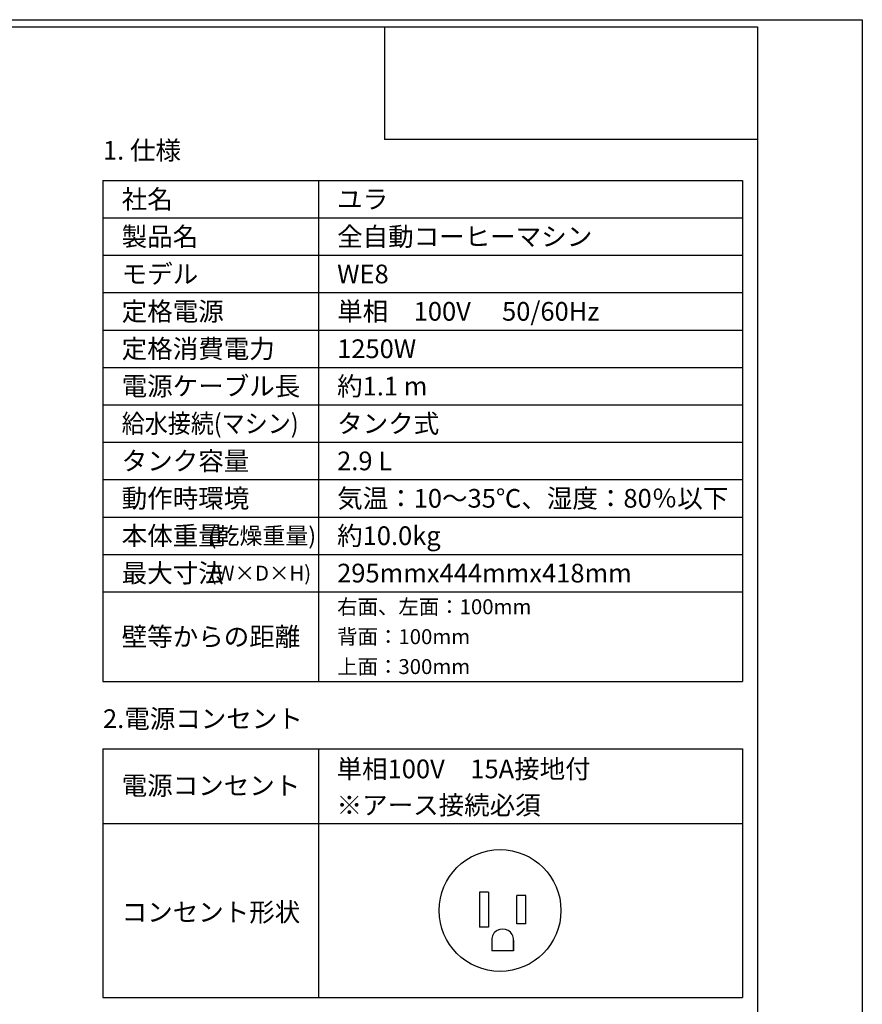
# Model space of a CAD drawing. Extents: x 0 to 2095, y 0 to 1389.
# Drawn here: x 1532 to 2095, y 730 to 1389 of the extents above; entities that cross this region are included whole.
import ezdxf
from ezdxf.enums import TextEntityAlignment as Align

# ---------------------------------------------------------------- set-up
doc = ezdxf.new("R2010")
doc.units = 0
doc.header["$LTSCALE"] = 0.1
doc.layers.get('DEFPOINTS').update_dxf_attribs({"linetype": 'CONTINUOUS'})
doc.layers.add('SIYOU', color=7, linetype='CONTINUOUS')
doc.layers.add('WAKU', color=7, linetype='CONTINUOUS')
doc.styles.get("Standard").update_dxf_attribs({"font": 'ROMANS.shx', "bigfont": 'extfont2.shx'})

msp = doc.modelspace()

# ---------------------------------------------------------------- linework, layer by layer
at = {"layer": 'DEFPOINTS'}
msp.add_lwpolyline([(0, 0), (0, 1388.5), (2095, 1388.5), (2095, 0)], close=True, dxfattribs=at)
at = {"layer": 'SIYOU', "color": 7, "linetype": 'Continuous'}
for p, q in [((1587.5, 1281), (1587.5, 946)), ((1587.5, 1281), (2015, 1281)), ((1731.5, 1281), (1731.5, 946)), ((2015, 1281), (2015, 946)), ((1587.5, 1256), (2015, 1256)), ((1587.5, 1231), (2015, 1231)), ((1587.5, 1206), (2015, 1206)), ((1587.5, 1181), (2015, 1181)), ((1587.5, 1156), (2015, 1156)), ((1587.5, 1131), (2015, 1131)), ((1587.5, 1106), (2015, 1106)), ((1587.5, 1081), (2015, 1081)), ((1587.5, 1056), (2015, 1056)), ((1587.5, 1031), (2015, 1031)), ((1587.5, 1006), (2015, 1006)), ((1587.5, 946), (2015, 946)), ((1587.5, 901), (2015, 901)), ((1587.5, 901), (1587.5, 734.83)), ((1731.5, 901), (1731.5, 734.83)), ((2015, 901), (2015, 734.83)), ((1587.5, 851), (2015, 851)), ((1587.5, 734.83), (2015, 734.83))]:
    msp.add_line(p, q, dxfattribs=at)
at = {"layer": 'SIYOU', "color": 1}
for points in [[(1845.17, 805.24), (1839.22, 805.24)], [(1839.22, 805.24), (1839.22, 781.75)], [(1845.17, 805.24), (1845.17, 781.75)], [(1870.01, 802.98), (1864.07, 802.98)], [(1864.07, 784.08), (1864.07, 802.98)], [(1870.01, 784.08), (1870.01, 802.98)], [(1870.01, 784.08), (1864.07, 784.08)], [(1845.17, 781.75), (1839.22, 781.75)], [(1847.33, 773.19), (1847.33, 765.89)], [(1861.92, 765.89), (1861.92, 773.19)], [(1861.92, 773.19), (1861.92, 765.89)], [(1861.92, 765.89), (1847.33, 765.89)]]:
    msp.add_lwpolyline(points, dxfattribs=at)
at = {"layer": 'SIYOU', "color": 1, "linetype": 'Continuous'}
msp.add_circle((1852.88, 792.91), 40.7, dxfattribs=at)
at = {"layer": 'SIYOU', "color": 1}
msp.add_arc((1854.63, 773.24), 7.29, 359.96256, 180.03744, dxfattribs=at)
at = {"layer": 'WAKU', "color": 6, "linetype": 'Continuous'}
for p, q in [((115, 1383.69), (2025, 1383.69)), ((115, 1383.69), (2025, 1383.69)), ((1775.72, 1383.47), (1775.72, 1308.4)), ((2025, 1383.69), (2025, 5)), ((2024.96, 1308.4), (1775.72, 1308.4))]:
    msp.add_line(p, q, dxfattribs=at)

# ---------------------------------------------------------------- texts
at = {"layer": 'SIYOU', "color": 1, "linetype": 'Continuous'}
for s, p in [('1. 仕様', (1587.5, 1291)), ('2.電源コンセント', (1587.5, 911))]:
    msp.add_text(s, height=12.5, dxfattribs=at).set_placement(p, align=Align.BOTTOM_LEFT)
for s, height, p in [('社名', 12.5, (1600, 1268.5)), ('ユラ', 12.5, (1744, 1268.5)), ('製品名', 12.5, (1600, 1243.5)), ('全自動コーヒーマシン', 12.5, (1744, 1243.5)), ('モデル', 12.5, (1600, 1218.5)), ('WE8', 12.5, (1744, 1218.5)), ('定格電源', 12.5, (1600, 1193.5)), ('単相\u3000100V\u3000 50/60Hz', 12.5, (1744, 1193.5)), ('定格消費電力', 12.5, (1600, 1168.5)), ('1250W', 12.5, (1744, 1168.5)), ('電源ケーブル長', 12.5, (1600, 1143.5)), ('約1.1 m', 12.5, (1744, 1143.5)), ('タンク式', 12.5, (1744, 1118.5)), ('タンク容量', 12.5, (1600, 1093.5)), ('2.9 L', 12.5, (1744, 1093.5)), ('動作時環境', 12.5, (1600, 1068.5)), ('気温：10～35℃、湿度：80％以下', 12.5, (1744, 1068.5)), ('本体重量', 12.5, (1600, 1043.5)), ('(乾燥重量)', 11.25, (1658.17, 1043.46)), ('約10.0kg', 12.5, (1744, 1043.5)), ('最大寸法', 12.5, (1600, 1018.5)), ('(W×D×H)', 10, (1658.84, 1018.46)), ('295mmx444mmx418mm', 12.5, (1744, 1018.5)), ('右面、左面：100mm', 10, (1744, 996)), ('壁等からの距離', 12.5, (1600, 976)), ('背面：100mm', 10, (1744, 976)), ('上面：300mm', 10, (1744, 956)), ('単相100V\u300015A接地付', 12.5, (1743.63, 887.57)), ('電源コンセント', 12.5, (1600, 876.44)), ('※アース接続必須', 12.5, (1743.63, 863.35)), ('コンセント形状', 12.5, (1600, 791.81))]:
    msp.add_text(s, height=height, dxfattribs=at).set_placement(p, align=Align.MIDDLE_LEFT)
at = {"layer": 'SIYOU', "color": 1, "linetype": 'Continuous', "width": 0.903293}
msp.add_text('給水接続(マシン)', height=12.5, dxfattribs=at).set_placement((1600, 1118.5), align=Align.MIDDLE_LEFT)

doc.saveas('drawing.dxf')
